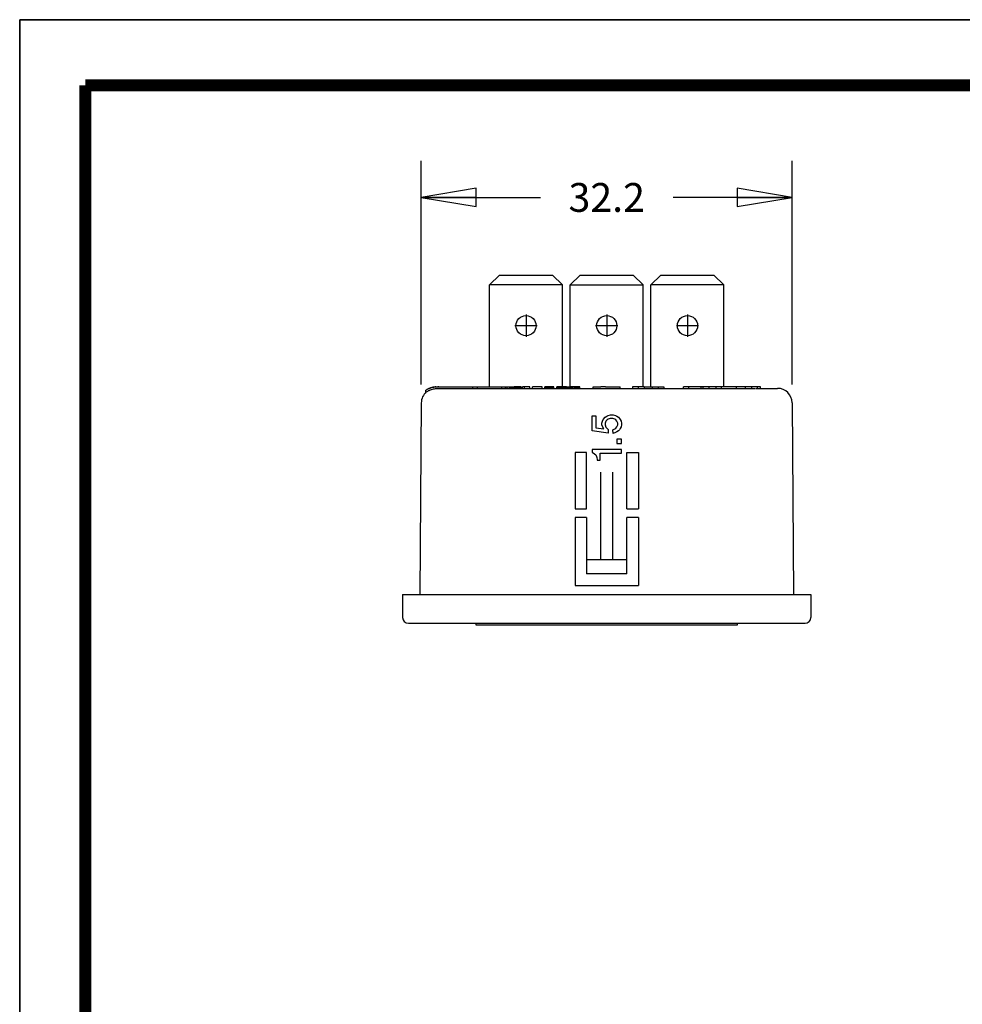
# Model space of a CAD drawing. Units: inches. Extents: x 0 to 8.7, y 0 to 6.72.
# Drawn here: x 0 to 3.22, y 3.36 to 6.72 of the extents above; entities that cross this region are included whole.
import ezdxf

# ---------------------------------------------------------------- set-up
doc = ezdxf.new("R2010")
doc.units = ezdxf.units.IN
doc.header["$LTSCALE"] = 0.478563496
doc.header["$MEASUREMENT"] = 0
doc.linetypes.add('CENTER', pattern=[0.6, 0.375, -0.075, 0.075, -0.075])
doc.layers.get('0').update_dxf_attribs({"linetype": 'CONTINUOUS'})
doc.layers.add('1', color=7, linetype='CONTINUOUS')
doc.styles.add('TEXTSTYLE_2', font='txt', dxfattribs={"width": 0.9})
doc.dimstyles.new('DIMSTYLE_1', dxfattribs={"dimtxt": 0.098425, "dimasz": 0.1875, "dimexe": 0.18, "dimexo": 0.0625, "dimgap": 0.09, "dimtad": 0, "dimtih": 1, "dimtoh": 1, "dimzin": 4, "dimdsep": 46, "dimtxsty": 'TEXTSTYLE_2', "dimblk": 'CLOSED', "dimblk1": 'CLOSED', "dimblk2": 'CLOSED', "dimcen": 0.09, "dimadec": 0, "dimazin": 0, "dimtfac": 1, "dimtofl": 0, "dimtmove": 0, "dimatfit": 3, "dimldrblk": 'CLOSED', "dimfxl": 1, "dimtolj": 1, "dimtzin": 4, "dimarcsym": 0})

# ---------------------------------------------------------------- blocks, each defined once
blk = doc.blocks.new('_CLOSED')
at = {"color": 0, "linetype": 'ByBlock'}
for p, q in [((0, 0), (-1, 0.1666666667)), ((-1, 0.1666666667), (-1, -0.1666666667)), ((-1, -0.1666666667), (0, 0)), ((-1, 0), (0, 0))]:
    blk.add_line(p, q, dxfattribs=at)
blk = doc.blocks.new('*D10')
at = {"layer": '1', "color": 7, "linetype": 'Continuous', "transparency": 16777216}
for p, q in [((1.3711008431, 5.4777306725), (1.3711008431, 6.2417073464)), ((2.637284654, 5.4777306725), (2.637284654, 6.2417073464)), ((1.3711008431, 6.1167073464), (1.7778147958, 6.1167073464)), ((2.637284654, 6.1167073464), (2.2305707013, 6.1167073464))]:
    blk.add_line(p, q, dxfattribs=at)
at = {"layer": '1', "color": 7, "linetype": 'Continuous', "transparency": 16777216, "xscale": 0.1875, "yscale": 0.1875, "zscale": 0.1875, "rotation": 180}
blk.add_blockref('_CLOSED', (1.3711008431, 6.1167073464), dxfattribs=at)
at = {"layer": '1', "color": 7, "linetype": 'Continuous', "transparency": 16777216, "xscale": 0.1875, "yscale": 0.1875, "zscale": 0.1875}
blk.add_blockref('_CLOSED', (2.637284654, 6.1167073464), dxfattribs=at)
at = {"layer": '1', "color": 7, "linetype": 'Continuous', "transparency": 16777216, "insert": (2.0041927486, 6.165919944800001), "char_height": 0.0984251969, "width": 0.3543307087, "attachment_point": 2, "line_spacing_factor": 0.9, "style": 'TEXTSTYLE_2'}
blk.add_mtext('32.2', dxfattribs=at)

msp = doc.modelspace()

# ---------------------------------------------------------------- linework, layer by layer
at = {"color": 7, "linetype": 'Continuous'}
for p, q in [((0, 0), (0, 6.7236193652)), ((0, 6.7236193652), (8.701154472699999, 6.7236193652)), ((1.6041021987, 5.817881609700001), (1.6381021988, 5.8518816097)), ((1.6381021988, 5.8518816097), (1.8191021988, 5.8518816095)), ((1.8531021987, 5.817881609500001), (1.8191021988, 5.8518816095)), ((1.9136927472, 5.8518816095), (1.8796927473, 5.817881609500001)), ((1.9136927472, 5.8518816095), (2.0946927472, 5.8518816097)), ((2.0946927472, 5.8518816097), (2.1286927473, 5.817881609700001)), ((2.1552833011, 5.817881609700001), (2.1892833011, 5.8518816097)), ((2.1892833011, 5.8518816097), (2.3702833011, 5.8518816095)), ((2.4042833011, 5.817881609500001), (2.3702833011, 5.8518816095)), ((1.6041021983, 5.4698816115), (1.6041021987, 5.817881609700001)), ((1.8531021987, 5.817881609500001), (1.6041021987, 5.817881609700001)), ((1.8531021983, 5.4698816112), (1.8531021987, 5.817881609500001)), ((1.8796927477, 5.4698816112), (1.8796927473, 5.817881609500001)), ((1.8796927473, 5.817881609500001), (2.1286927473, 5.817881609700001)), ((2.1286927477, 5.469881609600001), (2.1286927473, 5.817881609700001)), ((2.1552833007, 5.469881609600001), (2.1552833011, 5.817881609700001)), ((2.4042833011, 5.817881609500001), (2.1552833011, 5.817881609700001)), ((2.4042833007, 5.4698816091), (2.4042833011, 5.817881609500001)), ((1.3871540396, 5.451592606), (1.3871540396, 5.458156281900001)), ((1.4210996253, 5.4698813664), (1.6884633189, 5.4698816114)), ((1.4308015727, 5.464881609600001), (1.6073627922, 5.464881609600001)), ((1.5475003846, 5.464881609600001), (1.5475003846, 5.4698816115)), ((1.5628264651, 5.464881609600001), (1.5628264651, 5.4698816116)), ((1.6077882033, 5.464881609600001), (1.8060826369, 5.464881610499999)), ((1.6465458189, 5.464881609600001), (1.6465458189, 5.4698816115)), ((1.6580883189, 5.464881609600001), (1.6580883189, 5.4698816115)), ((1.6641633189, 5.464881609600001), (1.6641633189, 5.4698816114)), ((1.6738833189, 5.464881609600001), (1.6738833189, 5.4698816114)), ((1.6744908189, 5.464881609600001), (1.6744908189, 5.4698816114)), ((1.6750983189, 5.464881609600001), (1.6750983189, 5.4698816114)), ((1.6763133189, 5.464881609600001), (1.6763133189, 5.4698816114)), ((1.6775283189, 5.464881609600001), (1.6775283189, 5.4698816114)), ((1.6793508189, 5.464881609600001), (1.6793508189, 5.4698816114)), ((1.6811733189, 5.464881609600001), (1.6811733189, 5.4698816114)), ((1.6829958189, 5.464881609600001), (1.6829958189, 5.4698816114)), ((1.6860333189, 5.464881609600001), (1.6860333189, 5.4698816114)), ((1.6884633189, 5.464881609600001), (1.6884633189, 5.4698816114)), ((1.6898163846, 5.469881609600001), (1.6884633189, 5.4698816114)), ((1.7116757302, 5.4698816114), (1.6898163846, 5.469881609600001)), ((1.6927158189, 5.464881609600001), (1.6927158189, 5.4698816114)), ((1.6951458189, 5.464881609600001), (1.6951458189, 5.4698816114)), ((1.6981833189, 5.464881609600001), (1.6981833189, 5.4698816114)), ((1.7000058189, 5.464881609600001), (1.7000058189, 5.4698816114)), ((1.7018283189, 5.464881609600001), (1.7018283189, 5.4698816114)), ((1.7036508189, 5.464881609600001), (1.7036508189, 5.4698816114)), ((1.7048658189, 5.464881609600001), (1.7048658189, 5.4698816114)), ((1.7060808189, 5.464881609600001), (1.7060808189, 5.4698816114)), ((1.7066883189, 5.464881609600001), (1.7066883189, 5.4698816114)), ((1.7072958189, 5.464881609600001), (1.7072958189, 5.4698816114)), ((1.7116757302, 5.464881609600001), (1.7116757302, 5.4698816114)), ((1.7170158189, 5.464881609600001), (1.7170158189, 5.4698816114)), ((1.7413158189, 5.4698816114), (1.7170158189, 5.4698816114)), ((1.7230908189, 5.464881609600001), (1.7230908189, 5.4698816114)), ((1.7413158189, 5.464881609600001), (1.7413158189, 5.4698816114)), ((1.7510358189, 5.464881609600001), (1.7510358189, 5.4698816113)), ((1.7832333189, 5.4698816113), (1.7510358189, 5.4698816113)), ((1.7832333189, 5.464881609600001), (1.7832333189, 5.4698816113)), ((1.7929533189, 5.464881609600001), (1.7929533189, 5.4698816113)), ((1.8237380279, 5.4698816104), (1.7929533189, 5.4698816113)), ((1.7941683189, 5.464881609600001), (1.7941683189, 5.4698816113)), ((1.7953833189, 5.464881609600001), (1.7953833189, 5.4698816113)), ((1.7972058189, 5.464881609600001), (1.7972058189, 5.4698816113)), ((1.7990283189, 5.464881609600001), (1.7990283189, 5.4698816113)), ((1.8008508189, 5.464881609600001), (1.8008508189, 5.4698816113)), ((1.8038883189, 5.464881609600001), (1.8038883189, 5.4698816113)), ((1.8060826369, 5.464881610499999), (1.8069258189, 5.464881609600001)), ((1.8069258189, 5.464881609600001), (1.8069258189, 5.4698816113)), ((1.8069258189, 5.464881609600001), (1.8237380279, 5.4648816104)), ((1.8099633189, 5.464881609600001), (1.8099633189, 5.4698816113)), ((1.8130008189, 5.464881609600001), (1.8130008189, 5.4698816113)), ((1.8160383189, 5.464881609600001), (1.8160383189, 5.4698816113)), ((1.8178608189, 5.464881609600001), (1.8178608189, 5.4698816113)), ((1.8196833189, 5.464881609600001), (1.8196833189, 5.4698816113)), ((1.8215058189, 5.464881609600001), (1.8215058189, 5.4698816113)), ((1.8227208189, 5.464881609600001), (1.8227208189, 5.4698816113)), ((1.8239358189, 5.4698816113), (1.8237380279, 5.4698816104)), ((1.8237380279, 5.4648816104), (1.8239358189, 5.464881609600001)), ((1.8239358189, 5.464881609600001), (1.8239358189, 5.4698816113)), ((1.8239358189, 5.464881609600001), (1.8299880279, 5.4648816104)), ((1.8299880279, 5.4648816104), (1.8304096803, 5.464881609600001)), ((1.8304096803, 5.464881609600001), (1.8318630279, 5.4648816104)), ((1.8318630279, 5.4648816104), (1.8336558189, 5.464881609600001)), ((1.8336558189, 5.464881609600001), (1.8336558189, 5.4698816113)), ((1.8337380279, 5.4698816104), (1.8336558189, 5.4698816113)), ((1.8336558189, 5.464881609600001), (1.8337380279, 5.4648816104)), ((1.8342633189, 5.4698816113), (1.8337380279, 5.4698816104)), ((1.8337380279, 5.4648816104), (1.8342633189, 5.464881609600001)), ((1.8342633189, 5.464881609600001), (1.8342633189, 5.4698816113)), ((1.8348708189, 5.4698816113), (1.8342633189, 5.4698816113)), ((1.8342633189, 5.464881609600001), (1.8348708189, 5.464881609600001)), ((1.8348708189, 5.464881609600001), (1.8348708189, 5.4698816113)), ((1.8349880279, 5.4698816104), (1.8348708189, 5.4698816113)), ((1.8348708189, 5.464881609600001), (1.8349880279, 5.4648816104)), ((1.8360858189, 5.4698816112), (1.8349880279, 5.4698816104)), ((1.8349880279, 5.4648816104), (1.8360858189, 5.464881609600001)), ((1.8360858189, 5.464881609600001), (1.8360858189, 5.4698816112)), ((1.8362380279, 5.4698816104), (1.8360858189, 5.4698816112)), ((1.8360858189, 5.464881609600001), (1.8362380279, 5.4648816104)), ((1.8368630279, 5.4698816104), (1.8362380279, 5.4698816104)), ((1.8362380279, 5.4648816104), (1.8368630279, 5.4648816104)), ((1.8373008189, 5.4698816112), (1.8368630279, 5.4698816104)), ((1.8368630279, 5.4648816104), (1.8373008189, 5.464881609600001)), ((1.8373008189, 5.464881609600001), (1.8373008189, 5.4698816112)), ((1.8387380279, 5.4698816104), (1.8373008189, 5.4698816112)), ((1.8373008189, 5.464881609600001), (1.8387380279, 5.4648816104)), ((1.8391233189, 5.4698816112), (1.8387380279, 5.4698816104)), ((1.8387380279, 5.4648816104), (1.8391233189, 5.464881609600001)), ((1.8391233189, 5.464881609600001), (1.8391233189, 5.4698816112)), ((1.8393630279, 5.4698816104), (1.8391233189, 5.4698816112)), ((1.8391233189, 5.464881609600001), (1.8393630279, 5.4648816104)), ((1.8409458189, 5.4698816112), (1.8393630279, 5.4698816104)), ((1.8393630279, 5.4648816104), (1.8409458189, 5.464881609600001)), ((1.8409458189, 5.464881609600001), (1.8409458189, 5.4698816112)), ((1.8418630279, 5.4698816104), (1.8409458189, 5.4698816112)), ((1.8409458189, 5.464881609600001), (1.8418630279, 5.4648816104)), ((1.8421608189, 5.4698816112), (1.8418630279, 5.4698816104)), ((1.8418630279, 5.4648816104), (1.8421608189, 5.464881609600001)), ((1.8424880279, 5.4698816104), (1.8421608189, 5.4698816112)), ((1.8421608189, 5.464881609600001), (1.8424880279, 5.4648816104)), ((1.8427683189, 5.4698816112), (1.8424880279, 5.4698816104)), ((1.8424880279, 5.4648816104), (1.8427683189, 5.464881609600001)), ((1.8427683189, 5.464881609600001), (1.8427683189, 5.4698816112)), ((1.8449880279, 5.4698816104), (1.8427683189, 5.4698816112)), ((1.8427683189, 5.464881609600001), (1.8462380279, 5.4648816104)), ((1.8458058189, 5.4698816112), (1.8449880279, 5.4698816104)), ((1.8458058189, 5.464881609600001), (1.8458058189, 5.4698816112)), ((1.8462380279, 5.4698816104), (1.8458058189, 5.4698816112)), ((1.8474880279, 5.4698816104), (1.8462380279, 5.4698816104)), ((1.8462380279, 5.4648816104), (1.8474880279, 5.4648816104)), ((1.8482358189, 5.4698816112), (1.8474880279, 5.4698816104)), ((1.8474880279, 5.4648816104), (1.8482358189, 5.464881609600001)), ((1.8482358189, 5.464881609600001), (1.8482358189, 5.4698816112)), ((1.8518630279, 5.4698816104), (1.8482358189, 5.4698816112)), ((1.8482358189, 5.464881609600001), (1.8518630279, 5.4648816104)), ((1.8524883189, 5.4698816112), (1.8518630279, 5.4698816104)), ((1.8518630279, 5.4648816104), (1.8524883189, 5.464881609600001)), ((1.8524883189, 5.464881609600001), (1.8524883189, 5.4698816112)), ((1.8543630279, 5.4698816104), (1.8524883189, 5.4698816112)), ((1.8524883189, 5.464881609600001), (1.8543630279, 5.4648816104)), ((1.8549183189, 5.4698816112), (1.8543630279, 5.4698816104)), ((1.8543630279, 5.4648816104), (1.8549183189, 5.464881609600001)), ((1.8549183189, 5.464881609600001), (1.8549183189, 5.4698816112)), ((1.8549880279, 5.4698816104), (1.8549183189, 5.4698816112)), ((1.8549183189, 5.464881609600001), (1.8549880279, 5.4648816104)), ((1.8573483189, 5.4698816112), (1.8549880279, 5.4698816104)), ((1.8549880279, 5.4648816104), (1.8573483189, 5.464881609600001)), ((1.8574880279, 5.4698816104), (1.8573483189, 5.4698816112)), ((1.8573483189, 5.464881609600001), (1.8574880279, 5.4648816104)), ((1.8579558189, 5.4698816112), (1.8574880279, 5.4698816104)), ((1.8574880279, 5.4648816104), (1.8579558189, 5.464881609600001)), ((1.8579558189, 5.464881609600001), (1.8579558189, 5.4698816112)), ((1.8670683189, 5.4698816112), (1.8579558189, 5.4698816112)), ((1.8579558189, 5.464881609600001), (1.8671682032, 5.464881609600001)), ((1.8597783189, 5.464881609600001), (1.8597783189, 5.4698816112)), ((1.8616008189, 5.464881609600001), (1.8616008189, 5.4698816112)), ((1.8634233189, 5.464881609600001), (1.8634233189, 5.4698816112)), ((1.8646383189, 5.464881609600001), (1.8646383189, 5.4698816112)), ((1.8658533189, 5.464881609600001), (1.8658533189, 5.4698816112)), ((1.8664608189, 5.464881609600001), (1.8664608189, 5.4698816112)), ((1.8670683189, 5.464881609600001), (1.8670683189, 5.4698816112)), ((1.8671682032, 5.464881609600001), (1.8674880279, 5.4648816103)), ((1.8674880279, 5.4648816103), (1.8674880279, 5.4698816103)), ((1.8674880279, 5.4698816103), (1.8767883189, 5.4698816112)), ((1.8674880279, 5.4648816103), (1.8767883189, 5.464881609600001)), ((1.8687380279, 5.4648816103), (1.8687380279, 5.4698816103)), ((1.8706130279, 5.4648816103), (1.8706130279, 5.4698816103)), ((1.8737380279, 5.4648816103), (1.8737380279, 5.4698816103)), ((1.8767883189, 5.464881609600001), (1.8767883189, 5.4698816112)), ((1.8768630279, 5.4698816103), (1.8767883189, 5.4698816112)), ((1.8767883189, 5.464881609600001), (1.8768630279, 5.4648816103)), ((1.8787380279, 5.4698816103), (1.8768630279, 5.4698816103)), ((1.8768630279, 5.4648816103), (1.8787380279, 5.4648816103)), ((1.8899880279, 5.4698816103), (1.8787380279, 5.4698816103)), ((1.8787380279, 5.4648816103), (1.8792183189, 5.464881609600001)), ((1.8792183189, 5.464881609600001), (1.8792183189, 5.4698816112)), ((1.8792183189, 5.464881609600001), (1.8899880279, 5.4648816103)), ((1.8840783189, 5.464881609600001), (1.8840783189, 5.4698816112)), ((1.8871158189, 5.464881609600001), (1.8871158189, 5.4698816112)), ((1.8901533189, 5.4698816112), (1.8899880279, 5.4698816103)), ((1.8899880279, 5.4648816103), (1.8901533189, 5.464881609600001)), ((1.8901533189, 5.464881609600001), (1.8901533189, 5.4698816112)), ((1.8949880279, 5.4698816103), (1.8901533189, 5.4698816112)), ((1.8901533189, 5.464881609600001), (1.8998733189, 5.464881609600001)), ((1.8998733189, 5.4698816112), (1.8949880279, 5.4698816103)), ((1.8956208189, 5.464881609600001), (1.8956208189, 5.4698816112)), ((1.8998733189, 5.464881609600001), (1.8998733189, 5.4698816112)), ((1.8999880279, 5.4698816103), (1.8998733189, 5.4698816112)), ((1.8998733189, 5.464881609600001), (1.8999880279, 5.4648816103)), ((1.9108083189, 5.4698816112), (1.8999880279, 5.4698816103)), ((1.8999880279, 5.4648816103), (1.9108083189, 5.464881609600001)), ((1.9035183189, 5.464881609600001), (1.9035183189, 5.4698816112)), ((1.9071633189, 5.464881609600001), (1.9071633189, 5.4698816112)), ((1.9108083189, 5.464881609600001), (1.9108083189, 5.4698816112)), ((1.9112380279, 5.4698816102), (1.9108083189, 5.4698816112)), ((1.9108083189, 5.464881609600001), (1.9112380279, 5.4648816102)), ((1.9124880279, 5.4698816102), (1.9112380279, 5.4698816102)), ((1.9112380279, 5.4648816102), (1.9124880279, 5.4648816102)), ((1.9126308189, 5.4698816112), (1.9124880279, 5.4698816102)), ((1.9124880279, 5.4648816102), (1.9126308189, 5.464881609600001)), ((1.9126308189, 5.464881609600001), (1.9126308189, 5.4698816112)), ((1.9126308189, 5.464881609600001), (1.9780289415, 5.464881609600001)), ((1.9581377408, 5.464881609600001), (1.9581377408, 5.469881609600001)), ((1.9581377408, 5.469881609600001), (1.9780289415, 5.469881609600001)), ((1.9780289415, 5.469881609600001), (1.9781130279, 5.4698816101)), ((1.9780289415, 5.464881609600001), (1.9781130279, 5.4648816101)), ((1.9781130279, 5.4698816101), (1.9812380279, 5.4698816101)), ((1.9781130279, 5.4648816101), (1.9789279719, 5.464881609600001)), ((1.9789279719, 5.464881609600001), (1.9812380279, 5.4648816101)), ((1.9812380279, 5.4698816101), (1.9814659859, 5.469881609600001)), ((1.9812380279, 5.4648816101), (1.9814659859, 5.464881609600001)), ((1.9814659859, 5.469881609600001), (1.9818630279, 5.4698816101)), ((1.9814659859, 5.464881609600001), (1.9831130279, 5.4648816101)), ((1.9818630279, 5.4698816101), (1.9836555205, 5.469881609600001)), ((1.9831130279, 5.4648816101), (1.9836555205, 5.464881609600001)), ((1.9837380279, 5.4698816101), (1.9836555205, 5.469881609600001)), ((1.9836555205, 5.464881609600001), (1.9837380279, 5.4648816101)), ((1.9999880279, 5.46988161), (1.9837380279, 5.4698816101)), ((1.9837380279, 5.4648816101), (1.9999880279, 5.46488161)), ((1.9999880279, 5.46988161), (2.000038221, 5.469881609600001)), ((1.9999880279, 5.46488161), (2.000038221, 5.464881609600001)), ((2.000038221, 5.469881609600001), (2.0502455094, 5.469881609600001)), ((2.000038221, 5.464881609600001), (2.0006130279, 5.46488161)), ((2.0006130279, 5.46488161), (2.0015640785, 5.464881609600001)), ((2.0015640785, 5.464881609600001), (2.1318630279, 5.4648816097)), ((2.0502455094, 5.464881609600001), (2.0502455094, 5.469881609600001)), ((2.0916873306, 5.469881609600001), (2.0916873306, 5.464881609600001)), ((2.1111729022, 5.469881609600001), (2.0916873306, 5.469881609600001)), ((2.1111729022, 5.469881609600001), (2.1111729022, 5.464881609600001)), ((2.1112380279, 5.4698816098), (2.1111729022, 5.469881609600001)), ((2.1318187278, 5.469881609600001), (2.1112380279, 5.4698816098)), ((2.1318187278, 5.469881609600001), (2.1318187278, 5.464881609600001)), ((2.1318187278, 5.469881609600001), (2.1318630279, 5.469881609700001)), ((2.1318630279, 5.469881609700001), (2.199450125, 5.469881609600001)), ((2.1318630279, 5.4648816097), (2.5121698213, 5.464881609600001)), ((2.1593187278, 5.469881609600001), (2.1593187278, 5.464881609600001)), ((2.1799645534, 5.469881609600001), (2.1799645534, 5.464881609600001)), ((2.199450125, 5.469881609600001), (2.199450125, 5.464881609600001)), ((2.2657304684, 5.464881609600001), (2.2657304684, 5.4698816092)), ((2.4988466372, 5.4698816078), (2.2657304684, 5.4698816092)), ((2.2847679312, 5.464881609600001), (2.2847679312, 5.4698816092)), ((2.3267043008, 5.464881609600001), (2.3267043008, 5.4698816092)), ((2.3335694306, 5.464881609600001), (2.3335694306, 5.4698816091)), ((2.3537774027, 5.464881609600001), (2.3537774027, 5.4698816092)), ((2.3774817208, 5.464881609600001), (2.3774817208, 5.4698816091)), ((2.3965809523, 5.464881609600001), (2.3965809523, 5.4698816091)), ((2.4472606468, 5.464881609600001), (2.4472606468, 5.469881609)), ((2.4780694865, 5.464881609600001), (2.4780694866, 5.4698816089)), ((2.4993897094, 5.4698816089), (2.4988466372, 5.4698816078)), ((2.4993897094, 5.464881609600001), (2.4993897094, 5.4698816089)), ((2.5291903893, 5.4698816088), (2.4993897094, 5.4698816089)), ((2.5139403866, 5.464881609600001), (2.5872858914, 5.464881609600001)), ((2.519190387, 5.464881609600001), (2.5191903868, 5.469881608500001)), ((2.5291903895, 5.464881609600001), (2.5291903893, 5.4698816088)), ((1.3711008431, 5.4152306725), (1.3665349144, 4.761220192300001)), ((2.637284654, 5.4152306725), (2.6418505827, 4.761220192300001)), ((1.9541927487, 5.319907804800001), (1.9541927488, 5.3711578048)), ((1.9541927488, 5.3711578048), (1.9666927488, 5.3711578048)), ((1.9666927488, 5.3711578048), (1.9666927487, 5.3299078048)), ((1.9879427488, 5.3461578048), (1.9891927488, 5.3524078048)), ((1.9879427488, 5.3399078048), (1.9879427488, 5.3461578048)), ((1.9891927488, 5.3524078048), (1.9916927488, 5.3586578048)), ((1.9916927488, 5.3586578048), (1.9991927488, 5.3661578047)), ((1.9991927488, 5.3661578047), (2.0041927488, 5.3699078047)), ((2.0016927488, 5.3524078047), (1.9991927488, 5.346157804700001)), ((1.9991927488, 5.346157804700001), (1.9991927488, 5.3399078047)), ((2.0054427488, 5.3574078047), (2.0016927488, 5.3524078047)), ((2.0041927488, 5.3699078047), (2.0091927488, 5.3724078047)), ((2.0091927488, 5.359907804700001), (2.0054427488, 5.3574078047)), ((2.0091927488, 5.3724078047), (2.0166927488, 5.3749078047)), ((2.0154427488, 5.3624078047), (2.0091927488, 5.359907804700001)), ((2.0254427488, 5.3624078047), (2.0154427488, 5.3624078047)), ((2.0166927488, 5.3749078047), (2.0266927488, 5.3749078047)), ((2.0316927488, 5.359907804700001), (2.0254427488, 5.3624078047)), ((2.0266927488, 5.3749078047), (2.0341927488, 5.3724078047)), ((2.0354427488, 5.3574078047), (2.0316927488, 5.359907804700001)), ((2.0341927488, 5.3724078047), (2.0391927488, 5.3699078047)), ((2.0391927488, 5.3524078047), (2.0354427488, 5.3574078047)), ((2.0391927488, 5.3699078047), (2.0441927488, 5.3661578047)), ((2.0416927488, 5.346157804700001), (2.0391927488, 5.3524078047)), ((2.0416927488, 5.3399078047), (2.0416927488, 5.346157804700001)), ((2.0441927488, 5.3661578047), (2.0479427488, 5.3624078047)), ((2.0479427488, 5.3624078047), (2.0504427488, 5.3586578047)), ((2.0504427488, 5.3586578047), (2.0529427488, 5.3524078047)), ((2.0529427488, 5.3524078047), (2.0541927488, 5.346157804700001)), ((2.0541927488, 5.346157804700001), (2.0541927488, 5.3399078047)), ((2.0091927487, 5.3124078047), (1.9541927487, 5.319907804800001)), ((1.9666927487, 5.3299078048), (1.9941927487, 5.3261578047)), ((1.9904427487, 5.3324078048), (1.9879427488, 5.3399078048)), ((1.9941927487, 5.3261578047), (1.9904427487, 5.3324078048)), ((1.9991927488, 5.3399078047), (2.0016927487, 5.3324078047)), ((2.0016927487, 5.3324078047), (2.0054427487, 5.3274078047)), ((2.0054427487, 5.3274078047), (2.0091927487, 5.3249078047)), ((2.0091927487, 5.3249078047), (2.0091927487, 5.3124078047)), ((2.0254427487, 5.323657804700001), (2.0316927487, 5.3261578047)), ((2.0266927487, 5.311157804700001), (2.0254427487, 5.323657804700001)), ((2.0341927487, 5.3136578047), (2.0266927487, 5.311157804700001)), ((2.0316927487, 5.3261578047), (2.0354427487, 5.328657804700001)), ((2.0391927487, 5.3161578047), (2.0341927487, 5.3136578047)), ((2.0354427487, 5.328657804700001), (2.0391927488, 5.333657804700001)), ((2.0391927488, 5.333657804700001), (2.0416927488, 5.3399078047)), ((2.0441927487, 5.319907804700001), (2.0391927487, 5.3161578047)), ((2.0479427487, 5.323657804700001), (2.0441927487, 5.319907804700001)), ((2.0504427487, 5.3274078047), (2.0479427487, 5.323657804700001)), ((2.0529427488, 5.333657804700001), (2.0504427487, 5.3274078047)), ((2.0541927488, 5.3399078047), (2.0529427488, 5.333657804700001)), ((2.0391927487, 5.2911578047), (2.0391927487, 5.2761578047)), ((2.0541927487, 5.2911578047), (2.0391927487, 5.2911578047)), ((2.0541927487, 5.2761578047), (2.0541927487, 5.2911578047)), ((1.895925032, 5.245472160799999), (1.895925032, 5.054088220400001)), ((1.9352951108, 5.245472160799999), (1.895925032, 5.245472160799999)), ((1.9352951108, 5.054088220400001), (1.9352951108, 5.245472160799999)), ((1.9541927487, 5.2561578048), (1.9541927486, 5.2461578048)), ((2.0541927487, 5.2561578047), (1.9541927487, 5.2561578048)), ((1.9541927486, 5.2461578048), (1.9579427486, 5.2449078048)), ((1.9579427486, 5.2449078048), (1.9629427486, 5.2411578048)), ((2.0391927487, 5.2761578047), (2.0541927487, 5.2761578047)), ((2.0541927486, 5.243657804700001), (2.0541927487, 5.2561578047)), ((2.0730903864, 5.0540882202), (2.0730903864, 5.245472160799999)), ((2.0730903864, 5.245472160799999), (2.1124604651, 5.245472160799999)), ((2.1124604651, 5.245472160799999), (2.1124604651, 5.0540882202)), ((1.9629427486, 5.2411578048), (1.9666927486, 5.2374078048)), ((1.9666927486, 5.2374078048), (1.9691927486, 5.2324078048)), ((1.9691927486, 5.2324078048), (1.9704427486, 5.2286578048)), ((1.9704427486, 5.2286578048), (1.9716927486, 5.2224078048)), ((1.9716927486, 5.2224078048), (1.9716927486, 5.2199078048)), ((1.9716927486, 5.2199078048), (1.9816927486, 5.2199078048)), ((1.9816927486, 5.2199078048), (1.9816927486, 5.2436578048)), ((1.9816927486, 5.2436578048), (2.0541927486, 5.243657804700001)), ((1.9845077092, 4.8805115309), (1.9845077092, 5.178166861)), ((2.0238777879, 5.178166861), (2.0238777879, 4.8805115309)), ((1.895925032, 5.054088220400001), (1.9352951108, 5.054088220400001)), ((2.0730903864, 5.0540882202), (2.1124604651, 5.0540882202)), ((1.895925032, 5.0240882204), (1.895925032, 4.7919288537)), ((1.9352951108, 5.0240882204), (1.895925032, 5.0240882204)), ((1.9352951108, 5.0240882204), (1.9352951108, 4.8312989324)), ((2.0730903864, 4.8312989324), (2.0730903864, 5.024088220199999)), ((2.1124604651, 5.024088220199999), (2.0730903864, 5.024088220199999)), ((2.1124604651, 5.024088220199999), (2.1124604651, 4.7919288537)), ((1.9352951108, 4.8805115309), (2.0730903864, 4.8805115309)), ((2.0730903864, 4.8312989324), (1.9352951108, 4.8312989324)), ((1.895925032, 4.7919288537), (2.1124604651, 4.7919288537)), ((1.3073423549, 4.761220192300001), (1.3073423549, 4.6824800348)), ((1.3073423549, 4.761220192300001), (2.7010431423, 4.761220192300001)), ((2.7010431423, 4.761220192300001), (2.7010431423, 4.6824800348)), ((1.3270273942, 4.662794995400001), (2.6813581029, 4.662794995400001)), ((1.5588820229, 4.6559839718), (1.5588341616, 4.662794995400001)), ((2.4495034743, 4.6559839718), (1.5588820229, 4.6559839718)), ((2.4495513355, 4.662794995400001), (2.4495034743, 4.6559839718))]:
    msp.add_line(p, q, dxfattribs=at)
for centre in [(1.7286021986, 5.6788816096), (2.0041927474, 5.6788816096), (2.2797833009, 5.6788816096)]:
    msp.add_circle(centre, 0.0345, dxfattribs=at)
for centre, radius, start, end in [((1.4210996246, 5.4148816096), 0.05, 131.1975485539, 179.6000001771), ((1.4210996246, 5.4148816096), 0.0549999999, 92.59575051040001, 128.1113957108), ((1.4210942598, 5.414881488300001), 0.0549998783, 89.9944105075, 92.59016182420001), ((2.5872858819, 5.4148816191), 0.0499999905, 0.3999890718, 89.99998907179999), ((1.3270273942, 4.6824800348), 0.0196850394, 180, 270), ((2.6813581029, 4.6824800348), 0.0196850394, 270, 360)]:
    msp.add_arc(centre, radius, start, end, dxfattribs=at)
for points, knots in [([(1.4308045764, 5.469881609400001), (1.4257622031, 5.4696522608), (1.4160708432, 5.4692114412), (1.4034866119, 5.4660496035), (1.3942309579, 5.462639770700001), (1.3898135055, 5.4599387833), (1.3881668751, 5.458931967100001)], [0, 0, 0, 0, 0.3391265349, 0.6517958414, 0.8702046648999999, 1, 1, 1, 1]), ([(1.3881668753, 5.4525038695), (1.389791463, 5.453661078500001), (1.3941269692, 5.456749278099999), (1.4034101442, 5.4606216467), (1.4160300123, 5.4641414175), (1.4257580925, 5.4646288896), (1.4308015727, 5.464881609600001)], [0, 0, 0, 0, 0.1325017414, 0.3536040574, 0.6648789536999999, 1, 1, 1, 1])]:
    msp.add_open_spline(points, degree=3, knots=knots, dxfattribs=at)
at = {"layer": '1', "color": 7, "linetype": 'Continuous'}
for p, q in [((0, 6.7236193652), (0, 0)), ((8.701154472699999, 6.7236193652), (0, 6.7236193652))]:
    msp.add_line(p, q, dxfattribs=at)
at = {"layer": '1', "color": 2, "linetype": 'CENTER'}
for p, q in [((1.7286021986, 5.716831609600001), (1.7286021986, 5.6409316096)), ((2.0041927474, 5.716831609600001), (2.0041927474, 5.6409316096)), ((2.2797833009, 5.716831609600001), (2.2797833009, 5.6409316096)), ((1.7665521986, 5.6788816096), (1.6906521986, 5.6788816096)), ((2.0421427474, 5.6788816096), (1.9662427474, 5.6788816096)), ((2.3177333009, 5.6788816096), (2.2418333009, 5.6788816096))]:
    msp.add_line(p, q, dxfattribs=at)
at = {"layer": '1', "color": 7, "linetype": 'Continuous', "const_width": 0.0415231524}
for points in [[(0.2242033988, 0.2242033988), (0.2242033988, 6.4994159665)], [(0.2242033988, 6.4994159665), (8.4769510739, 6.4994159665)]]:
    msp.add_lwpolyline(points, dxfattribs=at)

# ---------------------------------------------------------------- dimensions: what is measured, and where the dimension line sits
at = {"layer": '1', "color": 7, "linetype": 'Continuous'}
dim = msp.add_linear_dim(base=(2.637284654, 6.1167073464), p1=(1.3711008431, 5.4777306725), p2=(2.637284654, 5.4777306725), text='32.2', dimstyle='DIMSTYLE_1', dxfattribs=at)
dim.commit()
dim.dimension.update_dxf_attribs({"geometry": '*D10', "text_midpoint": (1.8270273942, 6.1167073464), "dimtype": 160})

doc.saveas('drawing.dxf')
